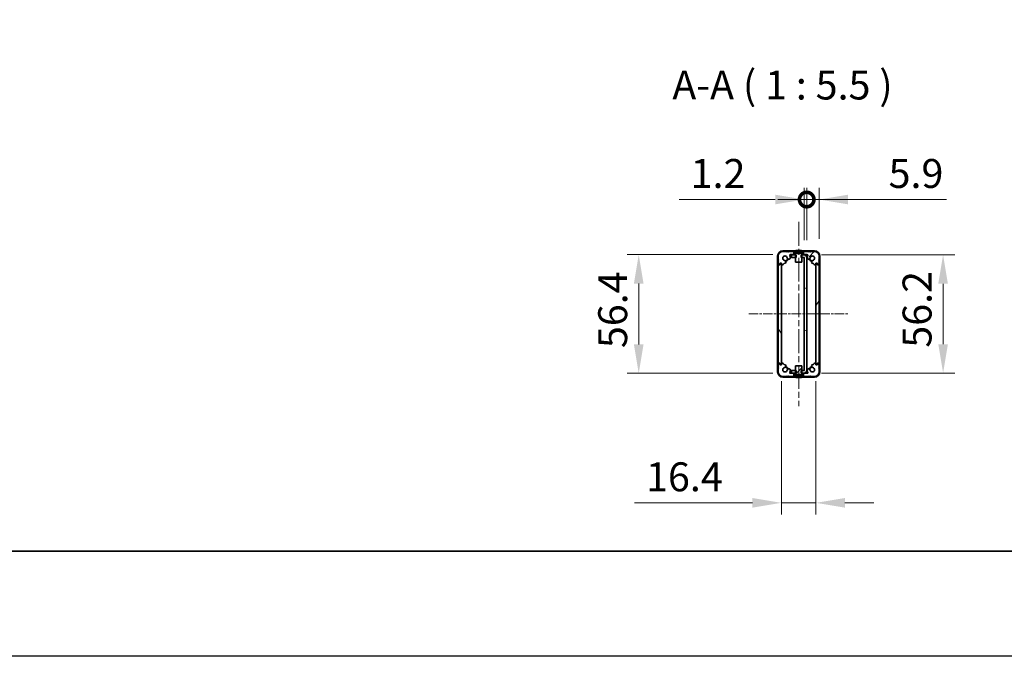
# Model space of a CAD drawing. Units: millimetres. Extents: x -50 to 7364, y -50 to 4717.
# Drawn here: x 1445 to 1913, y -50 to 253 of the extents above; entities that cross this region are included whole.
import ezdxf

# ---------------------------------------------------------------- set-up
doc = ezdxf.new("R2010")
doc.units = ezdxf.units.MM
doc.header["$LTSCALE"] = 2
doc.linetypes.add('CHAIN', pattern=[0.3543, 0.2362, -0.0295, 0.0591, -0.0295])
doc.layers.get('Defpoints').update_dxf_attribs({"lineweight": 25})
for name, color, linetype, lineweight in [('Border (ISO)', 7, 'Continuous', 35), ('Dimension (ISO)', 7, 'Continuous', 18), ('Symbol (ISO)', 7, 'Continuous', 18), ('Visible (ISO)', 7, 'Continuous', 35), ('Visible Narrow (ISO)', 7, 'Continuous', 25)]:
    doc.layers.add(name, color=color, linetype=linetype, lineweight=lineweight)
doc.layers.add('Centerline (ISO)', color=7, linetype='Continuous', lineweight=18, true_color=0x80ffff)
doc.layers.add('Hatch (ISO)', color=1, linetype='Continuous', lineweight=18, true_color=0xff0000)
doc.styles.add('Note Text (TK)', font='txt')
doc.dimstyles.new('Default - Method 1b (TK)', dxfattribs={"dimscale": 2, "dimtxt": 2.5, "dimasz": 2.5, "dimexe": 1, "dimexo": 1.5, "dimgap": 1, "dimtad": 1, "dimtoh": 1, "dimrnd": 1e-08, "dimdsep": 46, "dimtxsty": 'Note Text (TK)', "dimcen": 0.09, "dimdle": 5, "dimclrd": 100, "dimclre": 100, "dimclrt": 7, "dimadec": 1, "dimazin": 1, "dimtfac": 1, "dimtmove": 0, "dimatfit": 3, "dimfxl": 0, "dimtolj": 1, "dimlwd": -1, "dimlwe": -1, "dimarcsym": 0})
pattern_1 = [(45, (722.25, -44), (-12.34785, 12.34785), [])]

# ---------------------------------------------------------------- blocks, each defined once
blk = doc.blocks.new('図面枠 tk図枠')
at = {"layer": 'Border (ISO)'}
blk.add_line((14.5, 8), (405.5, 8), dxfattribs=at)
blk = doc.blocks.new('*D49')
at = {"layer": 'Defpoints', "color": 0, "transparency": 16777216}
for p in [(1810.96, 140.89), (1738.96, 84.49), (1810.96, 84.49)]:
    blk.add_point(p, dxfattribs=at)
at = {"layer": 'Dimension (ISO)', "color": 100, "transparency": 16777216}
for p, q in [((1802.71, 140.89), (1733.46, 140.89)), ((1738.96, 127.14), (1738.96, 98.24)), ((1802.71, 84.49), (1733.46, 84.49))]:
    blk.add_line(p, q, dxfattribs=at)
for points in [[(1736.67, 127.14), (1741.25, 127.14), (1738.96, 140.89)], [(1736.67, 98.24), (1741.25, 98.24), (1738.96, 84.49)]]:
    blk.add_solid(points, dxfattribs=at)
at = {"layer": 'Dimension (ISO)', "color": 7, "transparency": 16777216, "insert": (1726.59, 96.48), "char_height": 13.75, "attachment_point": 4, "rotation": 90, "style": 'Note Text (TK)'}
blk.add_mtext('\\A1;56.4', dxfattribs=at)
blk = doc.blocks.new('*D50')
at = {"layer": 'Defpoints', "color": 0, "transparency": 16777216}
for p in [(1806.76, 88.94), (1823.16, 88.94), (1823.16, 22.94)]:
    blk.add_point(p, dxfattribs=at)
at = {"layer": 'Dimension (ISO)', "color": 100, "transparency": 16777216}
for p, q in [((1806.76, 80.69), (1806.76, 17.44)), ((1823.16, 80.69), (1823.16, 17.44)), ((1793.01, 22.94), (1736.93, 22.94)), ((1823.16, 22.94), (1806.76, 22.94)), ((1836.91, 22.94), (1850.66, 22.94))]:
    blk.add_line(p, q, dxfattribs=at)
for points in [[(1793.01, 25.23), (1793.01, 20.65), (1806.76, 22.94)], [(1836.91, 25.23), (1836.91, 20.65), (1823.16, 22.94)]]:
    blk.add_solid(points, dxfattribs=at)
at = {"layer": 'Dimension (ISO)', "color": 7, "transparency": 16777216, "insert": (1742.43, 35.31), "char_height": 13.75, "attachment_point": 4, "style": 'Note Text (TK)'}
blk.add_mtext('\\A1;16.4', dxfattribs=at)
blk = doc.blocks.new('*D51')
at = {"layer": 'Defpoints', "color": 0, "transparency": 16777216}
for p in [(1817.56, 140.79), (1817.56, 84.59), (1883.56, 84.59)]:
    blk.add_point(p, dxfattribs=at)
at = {"layer": 'Dimension (ISO)', "color": 100, "transparency": 16777216}
for p, q in [((1825.81, 140.79), (1889.06, 140.79)), ((1883.56, 127.04), (1883.56, 98.34)), ((1825.81, 84.59), (1889.06, 84.59))]:
    blk.add_line(p, q, dxfattribs=at)
for points in [[(1881.27, 127.04), (1885.85, 127.04), (1883.56, 140.79)], [(1881.27, 98.34), (1885.85, 98.34), (1883.56, 84.59)]]:
    blk.add_solid(points, dxfattribs=at)
at = {"layer": 'Dimension (ISO)', "color": 7, "transparency": 16777216, "insert": (1871.19, 96.67), "char_height": 13.75, "attachment_point": 4, "rotation": 90, "style": 'Note Text (TK)'}
blk.add_mtext('\\A1;56.2', dxfattribs=at)
blk = doc.blocks.new('_DotSmall')
at = {"color": 0, "linetype": 'ByBlock', "const_width": 0.5}
blk.add_lwpolyline([(-0.0625, 0, 1), (0.0625, 0, 1)], format="xyb", close=True, dxfattribs=at)
blk = doc.blocks.new('*D57')
at = {"layer": 'Defpoints', "color": 0, "transparency": 16777216}
for p in [(1818.76, 167.09), (1817.56, 139.59), (1818.76, 139.59)]:
    blk.add_point(p, dxfattribs=at)
at = {"layer": 'Dimension (ISO)', "color": 100, "transparency": 16777216}
for p, q in [((1817.56, 147.84), (1817.56, 172.59)), ((1818.76, 147.84), (1818.76, 172.59)), ((1803.81, 167.09), (1758.12, 167.09)), ((1818.76, 167.09), (1817.56, 167.09)), ((1818.76, 167.09), (1846.26, 167.09))]:
    blk.add_line(p, q, dxfattribs=at)
blk.add_solid([(1803.81, 169.38), (1803.81, 164.8), (1817.56, 167.09)], dxfattribs=at)
at = {"layer": 'Dimension (ISO)', "color": 100, "transparency": 16777216, "xscale": 13.75, "yscale": 13.75, "zscale": 13.75, "rotation": 180}
blk.add_blockref('_DotSmall', (1818.76, 167.09), dxfattribs=at)
at = {"layer": 'Dimension (ISO)', "color": 7, "transparency": 16777216, "insert": (1763.62, 179.46), "char_height": 13.75, "attachment_point": 4, "style": 'Note Text (TK)'}
blk.add_mtext('\\A1;1.2', dxfattribs=at)
blk = doc.blocks.new('*D58')
at = {"layer": 'Defpoints', "color": 0, "transparency": 16777216}
for p in [(1824.66, 167.09), (1818.76, 139.59), (1824.66, 140.19)]:
    blk.add_point(p, dxfattribs=at)
at = {"layer": 'Dimension (ISO)', "color": 100, "transparency": 16777216}
for p, q in [((1818.76, 147.84), (1818.76, 172.59)), ((1824.66, 148.44), (1824.66, 172.59)), ((1818.76, 167.09), (1805.01, 167.09)), ((1818.76, 167.09), (1824.66, 167.09)), ((1838.41, 167.09), (1885.12, 167.09))]:
    blk.add_line(p, q, dxfattribs=at)
blk.add_solid([(1838.41, 169.38), (1838.41, 164.8), (1824.66, 167.09)], dxfattribs=at)
at = {"layer": 'Dimension (ISO)', "color": 100, "transparency": 16777216, "xscale": 13.75, "yscale": 13.75, "zscale": 13.75}
blk.add_blockref('_DotSmall', (1818.76, 167.09), dxfattribs=at)
at = {"layer": 'Dimension (ISO)', "color": 7, "transparency": 16777216, "insert": (1857.66, 179.46), "char_height": 13.75, "attachment_point": 4, "style": 'Note Text (TK)'}
blk.add_mtext('\\A1;5.9', dxfattribs=at)

msp = doc.modelspace()

# ---------------------------------------------------------------- hatches: boundary and pattern name
at = {"layer": 'Hatch (ISO)'}
h = msp.add_hatch(dxfattribs=at)
h.set_pattern_fill('ANSI31', color=256, scale=139.7, style=0)
h.set_pattern_definition(pattern_1)
edge = h.paths.add_edge_path()
edge.add_line((1812.712, 140.8886), (1812.712, 142.3886))
edge.add_line((1812.712, 142.3886), (1812.162, 142.3886))
edge.add_line((1812.162, 142.3886), (1810.362, 142.3886))
edge.add_line((1810.362, 142.3886), (1810.112, 142.1386))
edge.add_line((1810.112, 142.1386), (1809.862, 142.3886))
edge.add_line((1809.862, 142.3886), (1809.612, 142.3886))
edge.add_line((1809.612, 142.3886), (1809.362, 142.1386))
edge.add_line((1809.362, 142.1386), (1809.112, 142.3886))
edge.add_line((1809.112, 142.3886), (1807.462, 142.3886))
edge.add_ellipse((1807.462, 140.1886), major_axis=(0, 2.2), ratio=1, start_angle=0, end_angle=90)
edge.add_line((1805.262, 140.1886), (1805.262, 138.5386))
edge.add_line((1805.262, 138.5386), (1805.512, 138.2886))
edge.add_line((1805.512, 138.2886), (1805.262, 138.0386))
edge.add_line((1805.262, 138.0386), (1805.262, 137.7886))
edge.add_line((1805.262, 137.7886), (1805.512, 137.5386))
edge.add_line((1805.512, 137.5386), (1805.262, 137.2886))
edge.add_line((1805.262, 137.2886), (1805.262, 137.0386))
edge.add_line((1805.262, 137.0386), (1805.512, 136.7886))
edge.add_line((1805.512, 136.7886), (1805.262, 136.5386))
edge.add_line((1805.262, 136.5386), (1805.262, 136.2886))
edge.add_ellipse((1805.512, 136.2886), major_axis=(-0.25, 0), ratio=1, start_angle=0, end_angle=90)
edge.add_line((1805.512, 136.0386), (1805.662, 136.0386))
edge.add_ellipse((1805.662, 136.3386), major_axis=(0, -0.3), ratio=1, start_angle=0, end_angle=90)
edge.add_line((1805.962, 136.3386), (1805.962, 136.5386))
edge.add_line((1805.962, 136.5386), (1806.212, 136.7886))
edge.add_line((1806.212, 136.7886), (1806.812, 136.7886))
edge.add_line((1806.812, 136.7886), (1806.812, 136.3386))
edge.add_ellipse((1807.112, 136.3386), major_axis=(-0.3, 0), ratio=1, start_angle=0, end_angle=90)
edge.add_line((1807.112, 136.0386), (1807.262, 136.0386))
edge.add_ellipse((1807.262, 136.5386), major_axis=(0, -0.5), ratio=1, start_angle=0, end_angle=76.769424)
edge.add_ellipse((1808.0407, 136.3555), major_axis=(-0.292, 0.0687), ratio=1, start_angle=276.508342, end_angle=360, ccw=False)
edge.add_ellipse((1808.1636, 137.3983), major_axis=(-0.0878, -0.7448), ratio=1, start_angle=0, end_angle=177.261787)
edge.add_ellipse((1808.462, 139.1886), major_axis=(-0.1751, -1.0505), ratio=1, start_angle=108.758338, end_angle=360, ccw=False)
edge.add_ellipse((1810.2531, 139.4819), major_axis=(-0.7401, -0.1212), ratio=1, start_angle=0, end_angle=180)
edge.add_ellipse((1808.462, 139.1886), major_axis=(2.5313, 0.4144), ratio=1, start_angle=0, end_angle=19.954404)
edge.add_ellipse((1810.9616, 140.5886), major_axis=(-0.2617, -0.1466), ratio=1, start_angle=240.747705, end_angle=360, ccw=False)
edge.add_line((1810.9616, 140.8886), (1812.712, 140.8886))
edge = h.paths.add_edge_path()
edge.add_ellipse((1821.882, 136.3539), major_axis=(-0.0339, 0.2996), ratio=1, start_angle=276.934137, end_angle=360)
edge.add_ellipse((1821.7603, 137.3983), major_axis=(-0.1233, 0.7398), ratio=1, start_angle=0, end_angle=177.261787, ccw=False)
edge.add_ellipse((1821.462, 139.1886), major_axis=(-1.051, 0.1721), ratio=1, start_angle=108.758338, end_angle=360)
edge.add_ellipse((1819.6708, 139.4819), major_axis=(-0.7401, 0.1212), ratio=1, start_angle=0, end_angle=180, ccw=False)
edge.add_ellipse((1821.462, 139.1886), major_axis=(-2.2379, 1.2534), ratio=1, start_angle=0, end_angle=19.954404, ccw=False)
edge.add_ellipse((1818.9623, 140.5886), major_axis=(0, 0.3), ratio=1, start_angle=240.747705, end_angle=360)
edge.add_line((1818.9623, 140.8886), (1817.212, 140.8886))
edge.add_line((1817.212, 140.8886), (1817.212, 142.3886))
edge.add_line((1817.212, 142.3886), (1817.762, 142.3886))
edge.add_line((1817.762, 142.3886), (1819.562, 142.3886))
edge.add_line((1819.562, 142.3886), (1819.812, 142.1386))
edge.add_line((1819.812, 142.1386), (1820.062, 142.3886))
edge.add_line((1820.062, 142.3886), (1820.312, 142.3886))
edge.add_line((1820.312, 142.3886), (1820.562, 142.1386))
edge.add_line((1820.562, 142.1386), (1820.812, 142.3886))
edge.add_line((1820.812, 142.3886), (1822.462, 142.3886))
edge.add_ellipse((1822.462, 140.1886), major_axis=(2.2, 0), ratio=1, start_angle=0, end_angle=90, ccw=False)
edge.add_line((1824.662, 140.1886), (1824.662, 138.5386))
edge.add_line((1824.662, 138.5386), (1824.412, 138.2886))
edge.add_line((1824.412, 138.2886), (1824.662, 138.0386))
edge.add_line((1824.662, 138.0386), (1824.662, 137.7886))
edge.add_line((1824.662, 137.7886), (1824.412, 137.5386))
edge.add_line((1824.412, 137.5386), (1824.662, 137.2886))
edge.add_line((1824.662, 137.2886), (1824.662, 137.0386))
edge.add_line((1824.662, 137.0386), (1824.412, 136.7886))
edge.add_line((1824.412, 136.7886), (1824.662, 136.5386))
edge.add_line((1824.662, 136.5386), (1824.662, 136.2886))
edge.add_ellipse((1824.412, 136.2886), major_axis=(0, -0.25), ratio=1, start_angle=0, end_angle=90, ccw=False)
edge.add_line((1824.412, 136.0386), (1824.262, 136.0386))
edge.add_ellipse((1824.262, 136.3386), major_axis=(-0.3, 0), ratio=1, start_angle=0, end_angle=90, ccw=False)
edge.add_line((1823.962, 136.3386), (1823.962, 136.5386))
edge.add_line((1823.962, 136.5386), (1823.712, 136.7886))
edge.add_line((1823.712, 136.7886), (1823.112, 136.7886))
edge.add_line((1823.112, 136.7886), (1823.112, 136.3386))
edge.add_ellipse((1822.812, 136.3386), major_axis=(0, -0.3), ratio=1, start_angle=0, end_angle=90, ccw=False)
edge.add_line((1822.812, 136.0386), (1822.662, 136.0386))
edge.add_ellipse((1822.662, 136.5386), major_axis=(-0.4866, -0.1149), ratio=1, start_angle=0, end_angle=76.714832, ccw=False)
h = msp.add_hatch(dxfattribs=at)
h.set_pattern_fill('ANSI31', color=256, scale=139.7, angle=-14.999978, style=0)
h.set_pattern_definition([(30, (722.25, -44), (-8.73126, 15.12297), [])])
h.paths.add_polyline_path([(1811.562, 85.7886), (1811.562, 84.5886), (1813.462, 84.5886), (1813.7325, 84.5886), (1813.7325, 85.7886), (1813.462, 85.7886)])
h.paths.add_polyline_path([(1813.7325, 140.7886), (1813.462, 140.7886), (1811.562, 140.7886), (1811.562, 139.5886), (1813.462, 139.5886), (1813.7325, 139.5886)])
edge = h.paths.add_edge_path()
edge.add_ellipse((1817.561, 139.5876), major_axis=(0, 0.001), ratio=1, start_angle=270, end_angle=360)
edge.add_line((1817.561, 139.5886), (1816.462, 139.5886))
edge.add_line((1816.462, 139.5886), (1816.1915, 139.5886))
edge.add_line((1816.1915, 139.5886), (1816.1915, 140.7886))
edge.add_line((1816.1915, 140.7886), (1816.462, 140.7886))
edge.add_line((1816.462, 140.7886), (1817.561, 140.7886))
edge.add_ellipse((1817.561, 139.5876), major_axis=(1.201, 0), ratio=1, start_angle=0, end_angle=90, ccw=False)
edge.add_line((1818.762, 139.5876), (1818.762, 85.7896))
edge.add_ellipse((1817.561, 85.7896), major_axis=(0, -1.201), ratio=1, start_angle=0, end_angle=90, ccw=False)
edge.add_line((1817.561, 84.5886), (1816.462, 84.5886))
edge.add_line((1816.462, 84.5886), (1816.1915, 84.5886))
edge.add_line((1816.1915, 84.5886), (1816.1915, 85.7886))
edge.add_line((1816.1915, 85.7886), (1816.462, 85.7886))
edge.add_line((1816.462, 85.7886), (1817.561, 85.7886))
edge.add_ellipse((1817.561, 85.7896), major_axis=(0.001, 0), ratio=1, start_angle=270, end_angle=360)
edge.add_line((1817.562, 85.7896), (1817.562, 139.5876))
h = msp.add_hatch(dxfattribs=at)
h.set_pattern_fill('ANSI31', color=256, scale=139.7, angle=75.000175, style=0)
h.set_pattern_definition([(120.0002, (722.25, -44), (-15.12294, -8.7313), [])])
edge = h.paths.add_edge_path()
edge.add_ellipse((1805.512, 135.7386), major_axis=(0, 0.25), ratio=1, start_angle=0, end_angle=90)
edge.add_line((1805.262, 135.7386), (1805.262, 89.6386))
edge.add_ellipse((1805.512, 89.6386), major_axis=(-0.25, 0), ratio=1, start_angle=0, end_angle=90)
edge.add_line((1805.512, 89.3886), (1806.012, 89.3886))
edge.add_line((1806.012, 89.3886), (1806.012, 88.8886))
edge.add_line((1806.012, 88.8886), (1806.262, 88.6386))
edge.add_line((1806.262, 88.6386), (1806.462, 88.6386))
edge.add_ellipse((1806.462, 88.9386), major_axis=(0, -0.3), ratio=1, start_angle=0, end_angle=90)
edge.add_line((1806.762, 88.9386), (1806.762, 136.4386))
edge.add_ellipse((1806.462, 136.4386), major_axis=(0.3, 0), ratio=1, start_angle=0, end_angle=90)
edge.add_line((1806.462, 136.7386), (1806.262, 136.7386))
edge.add_line((1806.262, 136.7386), (1806.012, 136.4886))
edge.add_line((1806.012, 136.4886), (1806.012, 135.9886))
edge.add_line((1806.012, 135.9886), (1805.512, 135.9886))
h = msp.add_hatch(dxfattribs=at)
h.set_pattern_fill('ANSI31', color=256, scale=139.7, angle=14.999978, style=0)
h.set_pattern_definition([(60, (722.25, -44), (-15.12297, 8.73126), [])])
edge = h.paths.add_edge_path()
edge.add_ellipse((1824.412, 89.6386), major_axis=(0, -0.25), ratio=1, start_angle=0, end_angle=90)
edge.add_line((1824.662, 89.6386), (1824.662, 135.7386))
edge.add_ellipse((1824.412, 135.7386), major_axis=(0.25, 0), ratio=1, start_angle=0, end_angle=90)
edge.add_line((1824.412, 135.9886), (1823.912, 135.9886))
edge.add_line((1823.912, 135.9886), (1823.912, 136.4886))
edge.add_line((1823.912, 136.4886), (1823.662, 136.7386))
edge.add_line((1823.662, 136.7386), (1823.462, 136.7386))
edge.add_ellipse((1823.462, 136.4386), major_axis=(0, 0.3), ratio=1, start_angle=0, end_angle=90)
edge.add_line((1823.162, 136.4386), (1823.162, 88.9386))
edge.add_ellipse((1823.462, 88.9386), major_axis=(-0.3, 0), ratio=1, start_angle=0, end_angle=90)
edge.add_line((1823.462, 88.6386), (1823.662, 88.6386))
edge.add_line((1823.662, 88.6386), (1823.912, 88.8886))
edge.add_line((1823.912, 88.8886), (1823.912, 89.3886))
edge.add_line((1823.912, 89.3886), (1824.412, 89.3886))
h = msp.add_hatch(dxfattribs=at)
h.set_pattern_fill('ANSI31', color=256, scale=139.7, angle=90.00021, style=0)
h.set_pattern_definition([(135.0002, (722.25, -44), (-12.3478, -12.3479), [])])
edge = h.paths.add_edge_path()
edge.add_line((1817.212, 84.4886), (1817.212, 82.9886))
edge.add_line((1817.212, 82.9886), (1817.762, 82.9886))
edge.add_line((1817.762, 82.9886), (1819.562, 82.9886))
edge.add_line((1819.562, 82.9886), (1819.812, 83.2386))
edge.add_line((1819.812, 83.2386), (1820.062, 82.9886))
edge.add_line((1820.062, 82.9886), (1820.312, 82.9886))
edge.add_line((1820.312, 82.9886), (1820.562, 83.2386))
edge.add_line((1820.562, 83.2386), (1820.812, 82.9886))
edge.add_line((1820.812, 82.9886), (1822.462, 82.9886))
edge.add_ellipse((1822.462, 85.1886), major_axis=(0, -2.2), ratio=1, start_angle=0, end_angle=90)
edge.add_line((1824.662, 85.1886), (1824.662, 86.8386))
edge.add_line((1824.662, 86.8386), (1824.412, 87.0886))
edge.add_line((1824.412, 87.0886), (1824.662, 87.3386))
edge.add_line((1824.662, 87.3386), (1824.662, 87.5886))
edge.add_line((1824.662, 87.5886), (1824.412, 87.8386))
edge.add_line((1824.412, 87.8386), (1824.662, 88.0886))
edge.add_line((1824.662, 88.0886), (1824.662, 88.3386))
edge.add_line((1824.662, 88.3386), (1824.412, 88.5886))
edge.add_line((1824.412, 88.5886), (1824.662, 88.8386))
edge.add_line((1824.662, 88.8386), (1824.662, 89.0886))
edge.add_ellipse((1824.412, 89.0886), major_axis=(0.25, 0), ratio=1, start_angle=0, end_angle=90)
edge.add_line((1824.412, 89.3386), (1824.262, 89.3386))
edge.add_ellipse((1824.262, 89.0386), major_axis=(0, 0.3), ratio=1, start_angle=0, end_angle=90)
edge.add_line((1823.962, 89.0386), (1823.962, 88.8386))
edge.add_line((1823.962, 88.8386), (1823.712, 88.5886))
edge.add_line((1823.712, 88.5886), (1823.112, 88.5886))
edge.add_line((1823.112, 88.5886), (1823.112, 89.0386))
edge.add_ellipse((1822.812, 89.0386), major_axis=(0.3, 0), ratio=1, start_angle=0, end_angle=90)
edge.add_line((1822.812, 89.3386), (1822.662, 89.3386))
edge.add_ellipse((1822.662, 88.8386), major_axis=(0, 0.5), ratio=1, start_angle=0, end_angle=76.769424)
edge.add_ellipse((1821.8832, 89.0217), major_axis=(0.292, -0.0687), ratio=1, start_angle=276.508342, end_angle=360, ccw=False)
edge.add_ellipse((1821.7603, 87.9789), major_axis=(0.0878, 0.7448), ratio=1, start_angle=0, end_angle=177.261787)
edge.add_ellipse((1821.462, 86.1886), major_axis=(0.1751, 1.0505), ratio=1, start_angle=108.758338, end_angle=360, ccw=False)
edge.add_ellipse((1819.6708, 85.8954), major_axis=(0.7401, 0.1212), ratio=1, start_angle=0, end_angle=180)
edge.add_ellipse((1821.462, 86.1886), major_axis=(-2.5313, -0.4144), ratio=1, start_angle=0, end_angle=19.954404)
edge.add_ellipse((1818.9623, 84.7886), major_axis=(0.2617, 0.1466), ratio=1, start_angle=240.747705, end_angle=360, ccw=False)
edge.add_line((1818.9623, 84.4886), (1817.212, 84.4886))
edge = h.paths.add_edge_path()
edge.add_ellipse((1808.0419, 89.0234), major_axis=(0.0339, -0.2996), ratio=1, start_angle=276.934137, end_angle=360)
edge.add_ellipse((1808.1636, 87.9789), major_axis=(0.1233, -0.7398), ratio=1, start_angle=0, end_angle=177.261787, ccw=False)
edge.add_ellipse((1808.462, 86.1886), major_axis=(1.051, -0.1721), ratio=1, start_angle=108.758338, end_angle=360)
edge.add_ellipse((1810.2531, 85.8954), major_axis=(0.7401, -0.1212), ratio=1, start_angle=0, end_angle=180, ccw=False)
edge.add_ellipse((1808.462, 86.1886), major_axis=(2.2379, -1.2534), ratio=1, start_angle=0, end_angle=19.954404, ccw=False)
edge.add_ellipse((1810.9616, 84.7886), major_axis=(0, -0.3), ratio=1, start_angle=240.747705, end_angle=360)
edge.add_line((1810.9616, 84.4886), (1812.712, 84.4886))
edge.add_line((1812.712, 84.4886), (1812.712, 82.9886))
edge.add_line((1812.712, 82.9886), (1812.162, 82.9886))
edge.add_line((1812.162, 82.9886), (1810.362, 82.9886))
edge.add_line((1810.362, 82.9886), (1810.112, 83.2386))
edge.add_line((1810.112, 83.2386), (1809.862, 82.9886))
edge.add_line((1809.862, 82.9886), (1809.612, 82.9886))
edge.add_line((1809.612, 82.9886), (1809.362, 83.2386))
edge.add_line((1809.362, 83.2386), (1809.112, 82.9886))
edge.add_line((1809.112, 82.9886), (1807.462, 82.9886))
edge.add_ellipse((1807.462, 85.1886), major_axis=(-2.2, 0), ratio=1, start_angle=0, end_angle=90, ccw=False)
edge.add_line((1805.262, 85.1886), (1805.262, 86.8386))
edge.add_line((1805.262, 86.8386), (1805.512, 87.0886))
edge.add_line((1805.512, 87.0886), (1805.262, 87.3386))
edge.add_line((1805.262, 87.3386), (1805.262, 87.5886))
edge.add_line((1805.262, 87.5886), (1805.512, 87.8386))
edge.add_line((1805.512, 87.8386), (1805.262, 88.0886))
edge.add_line((1805.262, 88.0886), (1805.262, 88.3386))
edge.add_line((1805.262, 88.3386), (1805.512, 88.5886))
edge.add_line((1805.512, 88.5886), (1805.262, 88.8386))
edge.add_line((1805.262, 88.8386), (1805.262, 89.0886))
edge.add_ellipse((1805.512, 89.0886), major_axis=(0, 0.25), ratio=1, start_angle=0, end_angle=90, ccw=False)
edge.add_line((1805.512, 89.3386), (1805.662, 89.3386))
edge.add_ellipse((1805.662, 89.0386), major_axis=(0.3, 0), ratio=1, start_angle=0, end_angle=90, ccw=False)
edge.add_line((1805.962, 89.0386), (1805.962, 88.8386))
edge.add_line((1805.962, 88.8386), (1806.212, 88.5886))
edge.add_line((1806.212, 88.5886), (1806.812, 88.5886))
edge.add_line((1806.812, 88.5886), (1806.812, 89.0386))
edge.add_ellipse((1807.112, 89.0386), major_axis=(0, 0.3), ratio=1, start_angle=0, end_angle=90, ccw=False)
edge.add_line((1807.112, 89.3386), (1807.262, 89.3386))
edge.add_ellipse((1807.262, 88.8386), major_axis=(0.4866, 0.1149), ratio=1, start_angle=0, end_angle=76.714832, ccw=False)
h = msp.add_hatch(dxfattribs=at)
h.set_pattern_fill('ANSI31', color=256, scale=139.7, style=0)
h.set_pattern_definition(pattern_1)
edge = h.paths.add_edge_path()
edge.add_line((1816.462, 87.9886), (1813.462, 87.9886))
edge.add_line((1813.462, 87.9886), (1813.462, 85.7886))
edge.add_line((1813.462, 85.7886), (1813.462, 84.5886))
edge.add_line((1813.462, 84.5886), (1813.462, 84.5079))
edge.add_ellipse((1813.362, 84.5079), major_axis=(0.1, 0), ratio=1, start_angle=338.198591, end_angle=360, ccw=False)
edge.add_line((1813.4548, 84.4707), (1812.862, 82.9886))
edge.add_line((1812.862, 82.9886), (1812.712, 82.9886))
edge.add_line((1812.712, 82.9886), (1812.162, 82.9886))
edge.add_ellipse((1814.962, 89.8409), major_axis=(-2.8, -6.8523), ratio=1, start_angle=0, end_angle=9.743087)
edge.add_line((1813.362, 82.6136), (1813.362, 82.8886))
edge.add_ellipse((1814.362, 82.8886), major_axis=(-1, 0), ratio=1, start_angle=270, end_angle=360, ccw=False)
edge.add_line((1814.362, 83.8886), (1815.562, 83.8886))
edge.add_ellipse((1815.562, 82.8886), major_axis=(0, 1), ratio=1, start_angle=270, end_angle=360, ccw=False)
edge.add_line((1816.562, 82.8886), (1816.562, 82.6136))
edge.add_ellipse((1814.962, 89.8409), major_axis=(1.6, -7.2273), ratio=1, start_angle=0, end_angle=9.743087)
edge.add_line((1817.762, 82.9886), (1817.212, 82.9886))
edge.add_line((1817.212, 82.9886), (1817.062, 82.9886))
edge.add_line((1817.062, 82.9886), (1816.4691, 84.4707))
edge.add_ellipse((1816.562, 84.5079), major_axis=(-0.0928, -0.0371), ratio=1, start_angle=338.198591, end_angle=360, ccw=False)
edge.add_line((1816.462, 84.5079), (1816.462, 84.5886))
edge.add_line((1816.462, 84.5886), (1816.462, 85.7886))
edge.add_line((1816.462, 85.7886), (1816.462, 87.9886))

# ---------------------------------------------------------------- linework, layer by layer
at = {"color": 6}
msp.add_lwpolyline([(-50, 1595.5), (7363.5, 1595.5), (7363.5, -50), (-50, -50)], close=True, dxfattribs=at)
at = {"layer": 'Centerline (ISO)', "linetype": 'CHAIN', "ltscale": 23.990969}
msp.add_line((1814.962, 156.4386), (1814.962, 68.9386), dxfattribs=at)
at = {"layer": 'Centerline (ISO)', "linetype": 'CHAIN', "ltscale": 9.596691}
msp.add_line((1791.212, 112.6886), (1838.712, 112.6886), dxfattribs=at)
at = {"layer": 'Visible (ISO)'}
for p, q in [((1813.0544, 142.6886), (1807.462, 142.6886)), ((1809.112, 142.3886), (1807.462, 142.3886)), ((1809.362, 142.1386), (1809.112, 142.3886)), ((1809.612, 142.3886), (1809.362, 142.1386)), ((1809.862, 142.3886), (1809.612, 142.3886)), ((1810.112, 142.1386), (1809.862, 142.3886)), ((1810.362, 142.3886), (1810.112, 142.1386)), ((1812.712, 142.3886), (1810.362, 142.3886)), ((1810.9616, 140.8886), (1812.712, 140.8886)), ((1813.7325, 140.7886), (1811.562, 140.7886)), ((1811.562, 140.7886), (1811.562, 139.5886)), ((1812.162, 142.3886), (1812.862, 142.3886)), ((1812.712, 140.8886), (1812.712, 142.3886)), ((1813.4601, 140.8886), (1812.712, 140.8886)), ((1812.862, 142.3886), (1813.4548, 140.9065)), ((1813.362, 142.4886), (1813.362, 142.7636)), ((1813.462, 140.8694), (1813.462, 137.3886)), ((1813.7325, 139.5886), (1813.7325, 140.7886)), ((1815.562, 141.4886), (1814.362, 141.4886)), ((1814.587, 142.8772), (1814.587, 141.5272)), ((1815.337, 142.8772), (1815.337, 141.5272)), ((1817.561, 140.7886), (1816.1915, 140.7886)), ((1816.1915, 140.7886), (1816.1915, 139.5886)), ((1816.462, 137.3886), (1816.462, 140.8694)), ((1817.212, 140.8886), (1816.4638, 140.8886)), ((1816.4691, 140.9065), (1817.062, 142.3886)), ((1816.562, 142.7636), (1816.562, 142.4886)), ((1822.462, 142.6886), (1816.8695, 142.6886)), ((1817.062, 142.3886), (1817.762, 142.3886)), ((1819.562, 142.3886), (1817.212, 142.3886)), ((1817.212, 142.3886), (1817.212, 140.8886)), ((1817.212, 140.8886), (1818.9623, 140.8886)), ((1819.812, 142.1386), (1819.562, 142.3886)), ((1820.062, 142.3886), (1819.812, 142.1386)), ((1820.312, 142.3886), (1820.062, 142.3886)), ((1820.562, 142.1386), (1820.312, 142.3886)), ((1820.812, 142.3886), (1820.562, 142.1386)), ((1822.462, 142.3886), (1820.812, 142.3886)), ((1804.962, 140.1886), (1804.962, 85.1886)), ((1805.262, 140.1886), (1805.262, 138.5386)), ((1805.262, 138.5386), (1805.512, 138.2886)), ((1805.512, 138.2886), (1805.262, 138.0386)), ((1805.262, 138.0386), (1805.262, 137.7886)), ((1805.262, 137.7886), (1805.512, 137.5386)), ((1805.512, 137.5386), (1805.262, 137.2886)), ((1805.262, 137.2886), (1805.262, 137.0386)), ((1805.262, 137.0386), (1805.512, 136.7886)), ((1805.512, 136.7886), (1805.262, 136.5386)), ((1805.262, 136.5386), (1805.262, 136.2886)), ((1805.262, 135.7386), (1805.262, 89.6386)), ((1805.512, 136.0386), (1805.662, 136.0386)), ((1806.012, 135.9886), (1805.512, 135.9886)), ((1805.962, 136.5386), (1806.212, 136.7886)), ((1805.962, 136.3386), (1805.962, 136.5386)), ((1806.262, 136.7386), (1806.012, 136.4886)), ((1806.012, 136.4886), (1806.012, 135.9886)), ((1806.212, 136.7886), (1806.812, 136.7886)), ((1806.462, 136.7386), (1806.262, 136.7386)), ((1806.762, 88.9386), (1806.762, 136.4386)), ((1806.812, 136.7886), (1806.812, 136.3386)), ((1807.112, 136.0386), (1807.262, 136.0386)), ((1811.562, 139.5886), (1813.7325, 139.5886)), ((1813.462, 137.3886), (1816.462, 137.3886)), ((1816.1915, 139.5886), (1817.561, 139.5886)), ((1817.562, 139.5876), (1817.562, 85.7896)), ((1818.762, 85.7896), (1818.762, 139.5876)), ((1822.662, 136.0386), (1822.812, 136.0386)), ((1823.112, 136.3386), (1823.112, 136.7886)), ((1823.112, 136.7886), (1823.712, 136.7886)), ((1823.162, 136.4386), (1823.162, 88.9386)), ((1823.662, 136.7386), (1823.462, 136.7386)), ((1823.912, 136.4886), (1823.662, 136.7386)), ((1823.712, 136.7886), (1823.962, 136.5386)), ((1823.912, 135.9886), (1823.912, 136.4886)), ((1824.412, 135.9886), (1823.912, 135.9886)), ((1823.962, 136.5386), (1823.962, 136.3386)), ((1824.262, 136.0386), (1824.412, 136.0386)), ((1824.412, 138.2886), (1824.662, 138.5386)), ((1824.662, 138.0386), (1824.412, 138.2886)), ((1824.412, 137.5386), (1824.662, 137.7886)), ((1824.662, 137.2886), (1824.412, 137.5386)), ((1824.412, 136.7886), (1824.662, 137.0386)), ((1824.662, 136.5386), (1824.412, 136.7886)), ((1824.662, 138.5386), (1824.662, 140.1886)), ((1824.662, 137.7886), (1824.662, 138.0386)), ((1824.662, 137.0386), (1824.662, 137.2886)), ((1824.662, 136.2886), (1824.662, 136.5386)), ((1824.662, 89.6386), (1824.662, 135.7386)), ((1824.962, 85.1886), (1824.962, 140.1886)), ((1805.262, 89.0886), (1805.262, 88.8386)), ((1805.512, 89.3886), (1806.012, 89.3886)), ((1805.662, 89.3386), (1805.512, 89.3386)), ((1805.962, 88.8386), (1805.962, 89.0386)), ((1806.012, 89.3886), (1806.012, 88.8886)), ((1806.012, 88.8886), (1806.262, 88.6386)), ((1806.812, 89.0386), (1806.812, 88.5886)), ((1807.262, 89.3386), (1807.112, 89.3386)), ((1822.812, 89.3386), (1822.662, 89.3386)), ((1823.112, 88.5886), (1823.112, 89.0386)), ((1823.662, 88.6386), (1823.912, 88.8886)), ((1823.912, 88.8886), (1823.912, 89.3886)), ((1823.912, 89.3886), (1824.412, 89.3886)), ((1823.962, 89.0386), (1823.962, 88.8386)), ((1824.412, 89.3386), (1824.262, 89.3386)), ((1824.662, 88.8386), (1824.662, 89.0886)), ((1805.262, 88.8386), (1805.512, 88.5886)), ((1805.512, 88.5886), (1805.262, 88.3386)), ((1805.262, 88.3386), (1805.262, 88.0886)), ((1805.262, 88.0886), (1805.512, 87.8386)), ((1805.512, 87.8386), (1805.262, 87.5886)), ((1805.262, 87.5886), (1805.262, 87.3386)), ((1805.262, 87.3386), (1805.512, 87.0886)), ((1805.512, 87.0886), (1805.262, 86.8386)), ((1805.262, 86.8386), (1805.262, 85.1886)), ((1806.212, 88.5886), (1805.962, 88.8386)), ((1806.812, 88.5886), (1806.212, 88.5886)), ((1806.262, 88.6386), (1806.462, 88.6386)), ((1812.712, 84.4886), (1810.9616, 84.4886)), ((1811.562, 85.7886), (1811.562, 84.5886)), ((1813.7325, 85.7886), (1811.562, 85.7886)), ((1811.562, 84.5886), (1813.7325, 84.5886)), ((1812.712, 82.9886), (1812.712, 84.4886)), ((1812.712, 84.4886), (1813.4601, 84.4886)), ((1813.4548, 84.4707), (1812.862, 82.9886)), ((1816.462, 87.9886), (1813.462, 87.9886)), ((1813.462, 87.9886), (1813.462, 84.5079)), ((1813.7325, 84.5886), (1813.7325, 85.7886)), ((1817.561, 85.7886), (1816.1915, 85.7886)), ((1816.1915, 85.7886), (1816.1915, 84.5886)), ((1816.1915, 84.5886), (1817.561, 84.5886)), ((1816.462, 84.5079), (1816.462, 87.9886)), ((1816.4638, 84.4886), (1817.212, 84.4886)), ((1817.062, 82.9886), (1816.4691, 84.4707)), ((1817.212, 84.4886), (1817.212, 82.9886)), ((1818.9623, 84.4886), (1817.212, 84.4886)), ((1823.712, 88.5886), (1823.112, 88.5886)), ((1823.462, 88.6386), (1823.662, 88.6386)), ((1823.962, 88.8386), (1823.712, 88.5886)), ((1824.412, 88.5886), (1824.662, 88.8386)), ((1824.662, 88.3386), (1824.412, 88.5886)), ((1824.412, 87.8386), (1824.662, 88.0886)), ((1824.662, 87.5886), (1824.412, 87.8386)), ((1824.412, 87.0886), (1824.662, 87.3386)), ((1824.662, 86.8386), (1824.412, 87.0886)), ((1824.662, 88.0886), (1824.662, 88.3386)), ((1824.662, 87.3386), (1824.662, 87.5886)), ((1824.662, 85.1886), (1824.662, 86.8386)), ((1807.462, 82.9886), (1809.112, 82.9886)), ((1807.462, 82.6886), (1813.0544, 82.6886)), ((1809.112, 82.9886), (1809.362, 83.2386)), ((1809.362, 83.2386), (1809.612, 82.9886)), ((1809.612, 82.9886), (1809.862, 82.9886)), ((1809.862, 82.9886), (1810.112, 83.2386)), ((1810.112, 83.2386), (1810.362, 82.9886)), ((1810.362, 82.9886), (1812.712, 82.9886)), ((1812.862, 82.9886), (1812.162, 82.9886)), ((1813.362, 82.6136), (1813.362, 82.8886)), ((1814.362, 83.8886), (1815.562, 83.8886)), ((1814.587, 82.5001), (1814.587, 83.8501)), ((1815.337, 82.5001), (1815.337, 83.8501)), ((1816.562, 82.8886), (1816.562, 82.6136)), ((1816.8695, 82.6886), (1822.462, 82.6886)), ((1817.762, 82.9886), (1817.062, 82.9886)), ((1817.212, 82.9886), (1819.562, 82.9886)), ((1819.562, 82.9886), (1819.812, 83.2386)), ((1819.812, 83.2386), (1820.062, 82.9886)), ((1820.062, 82.9886), (1820.312, 82.9886)), ((1820.312, 82.9886), (1820.562, 83.2386)), ((1820.562, 83.2386), (1820.812, 82.9886)), ((1820.812, 82.9886), (1822.462, 82.9886))]:
    msp.add_line(p, q, dxfattribs=at)
for centre, radius, start, end in [((1807.462, 140.1886), 2.5, 90, 180), ((1807.462, 140.1886), 2.2, 90, 180), ((1810.9616, 140.5886), 0.3, 90, 209.252295), ((1808.462, 139.1886), 2.565, 9.297891, 29.252295), ((1814.962, 135.5364), 7.4023, 102.482994, 112.226081), ((1814.962, 135.5364), 7.3928, 96.7974, 102.499303), ((1814.362, 142.4886), 1, 180, 270), ((1813.362, 140.8694), 0.1, 0, 21.801409), ((1814.962, 135.5364), 7.2273, 87.025775, 92.974225), ((1815.562, 142.4886), 1, 270, 0), ((1814.962, 135.5364), 7.3928, 77.500697, 83.2026), ((1816.562, 140.8694), 0.1, 158.198591, 180), ((1814.962, 135.5364), 7.4023, 67.773919, 77.517006), ((1817.561, 139.5876), 1.201, 0, 90), ((1821.462, 139.1886), 2.565, 150.747705, 170.702109), ((1818.9623, 140.5886), 0.3, 330.747705, 90), ((1822.462, 140.1886), 2.5, 0, 90), ((1822.462, 140.1886), 2.2, 0, 90), ((1805.512, 136.2886), 0.25, 180, 270), ((1805.512, 135.7386), 0.25, 90, 180), ((1805.662, 136.3386), 0.3, 270, 0), ((1806.462, 136.4386), 0.3, 0, 90), ((1807.112, 136.3386), 0.3, 180, 270), ((1807.262, 136.5386), 0.5, 270, 346.769424), ((1808.462, 139.1886), 1.065, 9.297891, 260.539554), ((1808.0407, 136.3555), 0.3, 83.277767, 166.769424), ((1808.1636, 137.3983), 0.75, 263.277767, 80.539554), ((1808.462, 139.1886), 1.3, 280.98509, 348.852355), ((1808.462, 139.1886), 1.5, 284.34556, 345.491885), ((1810.2531, 139.4819), 0.75, 189.297891, 9.297891), ((1817.561, 139.5876), 0.001, 0, 90), ((1819.6708, 139.4819), 0.75, 170.702109, 350.702109), ((1821.462, 139.1886), 1.5, 194.508115, 255.65444), ((1821.462, 139.1886), 1.3, 191.147645, 259.01491), ((1821.462, 139.1886), 1.065, 279.460446, 170.702109), ((1821.7603, 137.3983), 0.75, 99.460446, 276.722233), ((1821.882, 136.3539), 0.3015, 13.398044, 96.463907), ((1822.662, 136.5386), 0.5, 193.285168, 270), ((1822.812, 136.3386), 0.3, 270, 0), ((1823.462, 136.4386), 0.3, 90, 180), ((1824.262, 136.3386), 0.3, 180, 270), ((1824.412, 136.2886), 0.25, 270, 0), ((1824.412, 135.7386), 0.25, 0, 90), ((1805.512, 89.6386), 0.25, 180, 270), ((1805.512, 89.0886), 0.25, 90, 180), ((1805.662, 89.0386), 0.3, 0, 90), ((1806.462, 88.9386), 0.3, 270, 0), ((1807.112, 89.0386), 0.3, 90, 180), ((1807.262, 88.8386), 0.5, 13.285168, 90), ((1808.0419, 89.0234), 0.3015, 193.398044, 276.463907), ((1821.8832, 89.0217), 0.3, 263.277767, 346.769424), ((1822.662, 88.8386), 0.5, 90, 166.769424), ((1822.812, 89.0386), 0.3, 0, 90), ((1823.462, 88.9386), 0.3, 180, 270), ((1824.262, 89.0386), 0.3, 90, 180), ((1824.412, 89.6386), 0.25, 270, 0), ((1824.412, 89.0886), 0.25, 0, 90), ((1807.462, 85.1886), 2.5, 180, 270), ((1807.462, 85.1886), 2.2, 180, 270), ((1808.462, 86.1886), 1.065, 99.460446, 350.702109), ((1808.1636, 87.9789), 0.75, 279.460446, 96.722233), ((1808.462, 86.1886), 1.3, 11.147645, 79.01491), ((1808.462, 86.1886), 1.5, 14.508115, 75.65444), ((1810.2531, 85.8954), 0.75, 350.702109, 170.702109), ((1810.9616, 84.7886), 0.3, 150.747705, 270), ((1808.462, 86.1886), 2.565, 330.747705, 350.702109), ((1813.362, 84.5079), 0.1, 338.198591, 0), ((1816.562, 84.5079), 0.1, 180, 201.801409), ((1817.561, 85.7896), 0.001, 270, 0), ((1817.561, 85.7896), 1.201, 270, 0), ((1819.6708, 85.8954), 0.75, 9.297891, 189.297891), ((1821.462, 86.1886), 2.565, 189.297891, 209.252295), ((1818.9623, 84.7886), 0.3, 270, 29.252295), ((1821.462, 86.1886), 1.5, 104.34556, 165.491885), ((1821.462, 86.1886), 1.3, 100.98509, 168.852355), ((1821.462, 86.1886), 1.065, 189.297891, 80.539554), ((1821.7603, 87.9789), 0.75, 83.277767, 260.539554), ((1822.462, 85.1886), 2.2, 270, 0), ((1822.462, 85.1886), 2.5, 270, 0), ((1814.962, 89.8409), 7.4023, 247.773919, 257.517006), ((1814.362, 82.8886), 1, 90, 180), ((1814.962, 89.8409), 7.3928, 257.500697, 263.2026), ((1814.962, 89.8409), 7.2273, 267.025775, 272.974225), ((1815.562, 82.8886), 1, 0, 90), ((1814.962, 89.8409), 7.3928, 276.7974, 282.499303), ((1814.962, 89.8409), 7.4023, 282.482994, 292.226081)]:
    msp.add_arc(centre, radius, start, end, dxfattribs=at)
for points, knots in [([(1814.087, 142.8772), (1814.1495, 142.8846), (1814.2164, 142.8911), (1814.3396, 142.8997), (1814.396, 142.9018), (1814.485, 142.9018), (1814.5236, 142.8997), (1814.5745, 142.8911), (1814.587, 142.8846), (1814.587, 142.8772)], [0.076192776, 0.076192776, 0.076192776, 0.076192776, 0.0950828432, 0.0950828432, 0.1139729103, 0.1139729103, 0.1328629774, 0.1328629774, 0.1517530446, 0.1517530446, 0.1517530446, 0.1517530446]), ([(1814.5045, 141.4886), (1814.5224, 141.4886), (1814.5378, 141.4898), (1814.5752, 141.4977), (1814.587, 141.5098), (1814.587, 141.5272)], [0.047671485, 0.047671485, 0.047671485, 0.047671485, 0.0569966125, 0.0569966125, 0.0759162177, 0.0759162177, 0.0759162177, 0.0759162177]), ([(1815.337, 142.8772), (1815.337, 142.8846), (1815.3494, 142.8911), (1815.4004, 142.8997), (1815.4389, 142.9018), (1815.5279, 142.9018), (1815.5843, 142.8997), (1815.7076, 142.8911), (1815.7744, 142.8846), (1815.837, 142.8772)], [0.076192776, 0.076192776, 0.076192776, 0.076192776, 0.0950828432, 0.0950828432, 0.1139729103, 0.1139729103, 0.1328629774, 0.1328629774, 0.1517530446, 0.1517530446, 0.1517530446, 0.1517530446]), ([(1815.337, 141.5272), (1815.337, 141.5098), (1815.3488, 141.4977), (1815.3861, 141.4898), (1815.4015, 141.4886), (1815.4194, 141.4886)], [-0.0759162177, -0.0759162177, -0.0759162177, -0.0759162177, -0.0569966125, -0.0569966125, -0.047671485, -0.047671485, -0.047671485, -0.047671485]), ([(1814.587, 82.5001), (1814.587, 82.4926), (1814.5745, 82.4862), (1814.5236, 82.4776), (1814.485, 82.4755), (1814.396, 82.4755), (1814.3396, 82.4776), (1814.2164, 82.4862), (1814.1495, 82.4926), (1814.087, 82.5001)], [0.076192776, 0.076192776, 0.076192776, 0.076192776, 0.0950828432, 0.0950828432, 0.1139729103, 0.1139729103, 0.1328629774, 0.1328629774, 0.1517530446, 0.1517530446, 0.1517530446, 0.1517530446]), ([(1814.587, 83.8501), (1814.587, 83.8676), (1814.575, 83.8797), (1814.5374, 83.8875), (1814.5222, 83.8886), (1814.5045, 83.8886)], [-0.0759173834, -0.0759173834, -0.0759173834, -0.0759173834, -0.0568413767, -0.0568413767, -0.0476590123, -0.0476590123, -0.0476590123, -0.0476590123]), ([(1815.4194, 83.8886), (1815.4015, 83.8886), (1815.3861, 83.8875), (1815.3488, 83.8795), (1815.337, 83.8674), (1815.337, 83.8501)], [0.047671485, 0.047671485, 0.047671485, 0.047671485, 0.0569966125, 0.0569966125, 0.0759162177, 0.0759162177, 0.0759162177, 0.0759162177]), ([(1815.837, 82.5001), (1815.7744, 82.4926), (1815.7076, 82.4862), (1815.5843, 82.4776), (1815.5279, 82.4755), (1815.4389, 82.4755), (1815.4004, 82.4776), (1815.3494, 82.4862), (1815.337, 82.4926), (1815.337, 82.5001)], [0.076192776, 0.076192776, 0.076192776, 0.076192776, 0.0950828432, 0.0950828432, 0.1139729103, 0.1139729103, 0.1328629774, 0.1328629774, 0.1517530446, 0.1517530446, 0.1517530446, 0.1517530446])]:
    msp.add_open_spline(points, degree=3, knots=knots, dxfattribs=at)
at = {"layer": 'Visible Narrow (ISO)'}
for p, q in [((1814.087, 142.8772), (1814.087, 141.5272)), ((1815.337, 142.4886), (1814.587, 142.4886)), ((1815.837, 142.8772), (1815.837, 141.5272)), ((1814.087, 82.5001), (1814.087, 83.8501)), ((1814.587, 82.8886), (1815.337, 82.8886)), ((1815.837, 82.5001), (1815.837, 83.8501))]:
    msp.add_line(p, q, dxfattribs=at)

# ---------------------------------------------------------------- block references
at = {"xscale": 5.5, "yscale": 5.5, "zscale": 5.5}
msp.add_blockref('図面枠 tk図枠', (722.25, -44), dxfattribs=at)

# ---------------------------------------------------------------- texts
at = {"layer": 'Symbol (ISO)', "color": 7, "insert": (1754.9228, 210.3292), "char_height": 13.75, "attachment_point": 7, "style": 'Note Text (TK)'}
msp.add_mtext('A-A ( 1 : 5.5 )', dxfattribs=at)

# ---------------------------------------------------------------- dimensions: what is measured, and where the dimension line sits
at = {"layer": 'Dimension (ISO)', "color": 100, "true_color": 0x00ff3f}
for base, p1, p2, angle, override, picture, middle in [((1818.762, 167.0876), (1817.562, 139.5876), (1818.762, 139.5876), 180, {"dimscale": 0, "dimtxt": 13.75, "dimasz": 13.75, "dimexe": 5.5, "dimexo": 8.25, "dimgap": 5.5, "dimtoh": 0, "dimdec": 2, "dimblk2": 'DotSmall', "dimsah": 1, "dimcen": 0.495, "dimdle": 0, "dimtol": 0, "dimlim": 0, "dimtp": 0, "dimtm": 0, "dimtdec": 2, "dimtofl": 1, "dimatfit": 1}, '*D57', (1774.0932, 167.0876)), ((1824.662, 167.0876), (1818.762, 139.5876), (1824.662, 140.1886), 180, {"dimscale": 0, "dimtxt": 13.75, "dimasz": 13.75, "dimexe": 5.5, "dimexo": 8.25, "dimgap": 5.5, "dimtoh": 0, "dimdec": 2, "dimblk1": 'DotSmall', "dimsah": 1, "dimcen": 0.495, "dimdle": 0, "dimtol": 0, "dimlim": 0, "dimtp": 0, "dimtm": 0, "dimtdec": 2, "dimtofl": 1, "dimatfit": 1}, '*D58', (1868.6385, 167.0876)), ((1738.962, 84.4886), (1810.9616, 140.8886), (1810.9616, 84.4886), 90, {"dimscale": 0, "dimtxt": 13.75, "dimasz": 13.75, "dimexe": 5.5, "dimexo": 8.25, "dimgap": 5.5, "dimtoh": 0, "dimdec": 2, "dimcen": 0.495, "dimtol": 0, "dimlim": 0, "dimtp": 0, "dimtm": 0, "dimtdec": 2, "dimtofl": 0, "dimatfit": 1}, '*D49', (1738.962, 112.6886)), ((1883.561, 84.5886), (1817.561, 140.7886), (1817.561, 84.5886), 270, {"dimscale": 0, "dimtxt": 13.75, "dimasz": 13.75, "dimexe": 5.5, "dimexo": 8.25, "dimgap": 5.5, "dimtoh": 0, "dimdec": 2, "dimcen": 0.495, "dimtol": 0, "dimlim": 0, "dimtp": 0, "dimtm": 0, "dimtdec": 2, "dimtofl": 0, "dimatfit": 1}, '*D51', (1883.561, 112.6886)), ((1823.162, 22.9386), (1806.762, 88.9386), (1823.162, 88.9386), 180, {"dimscale": 0, "dimtxt": 13.75, "dimasz": 13.75, "dimexe": 5.5, "dimexo": 8.25, "dimgap": 5.5, "dimtoh": 0, "dimdec": 2, "dimcen": 0.495, "dimtol": 0, "dimlim": 0, "dimtp": 0, "dimtm": 0, "dimtdec": 2, "dimtofl": 1, "dimatfit": 1}, '*D50', (1758.0979, 22.9386))]:
    dim = msp.add_linear_dim(base=base, p1=p1, p2=p2, angle=angle, dimstyle='Default - Method 1b (TK)', override=override, dxfattribs=at)
    dim.commit()
    dim.dimension.update_dxf_attribs({"geometry": picture, "text_midpoint": middle, "dimtype": 160})

doc.saveas('drawing.dxf')
